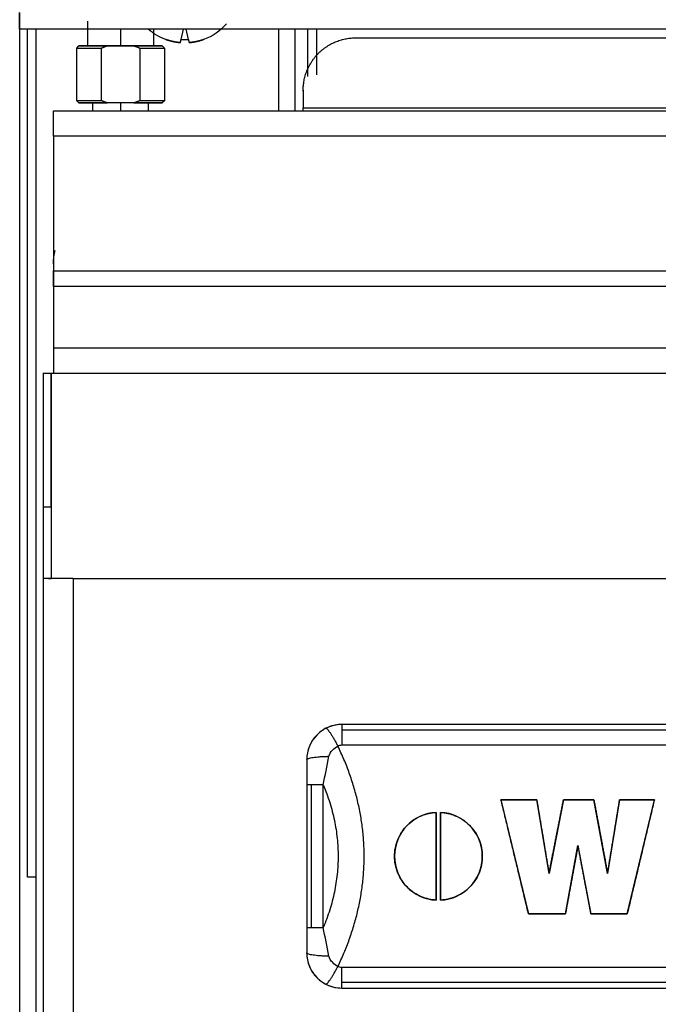
# Model space of a CAD drawing. Units: millimetres. Extents: x 14 to 956, y -969 to 1297.
# Drawn here: x 15 to 88, y 796 to 908 of the extents above; entities that cross this region are included whole.
import ezdxf

# ---------------------------------------------------------------- set-up
doc = ezdxf.new("R2010")
doc.units = ezdxf.units.MM
doc.layers.add('Moffat_Details', color=160, linetype='Continuous')
doc.layers.add('Moffat_Profiles', color=10, linetype='Continuous')

msp = doc.modelspace()

# ---------------------------------------------------------------- linework, layer by layer
at = {"layer": 'Moffat_Details'}
for p, q in [((30.13, 906.6), (30.13, 904.7)), ((33.27, 905.43), (33.53, 906.6)), ((34.1, 905.43), (33.83, 906.6)), ((44.38, 906.6), (44.38, 897.3)), ((46.28, 897.3), (46.28, 906.6)), ((47.68, 906.6), (47.68, 901.21)), ((47.68, 906.6), (47.68, 901.21)), ((48.68, 906.6), (48.68, 901.41)), ((53.18, 905.61), (574.18, 905.61)), ((28.56, 904.45), (28.56, 898.45)), ((31.13, 904.7), (31.38, 904.45)), ((31.38, 904.45), (31.38, 898.45)), ((47.18, 899.66), (47.18, 897.64)), ((47.18, 899.54), (47.18, 899.66)), ((29.53, 898.2), (29.53, 897.3)), ((31.38, 898.45), (31.13, 898.2)), ((47.18, 897.64), (135.44, 897.64)), ((152.58, 827.45), (51.58, 827.45)), ((152.58, 827.45), (51.58, 827.45)), ((152.58, 826.8), (51.58, 826.8)), ((51.58, 825.12), (152.58, 825.12)), ((47.58, 823.45), (47.58, 801.45)), ((47.58, 820.57), (47.58, 804.34)), ((48.1, 820.57), (48.1, 804.34)), ((49.47, 804.34), (49.47, 820.57)), ((69.71, 818.89), (73.78, 818.89)), ((73.78, 818.89), (69.71, 818.89)), ((69.71, 818.89), (72.84, 805.89)), ((75.18, 810.49), (73.78, 818.89)), ((76.83, 818.89), (75.18, 810.49)), ((76.83, 818.89), (80.29, 818.89)), ((80.29, 818.89), (76.83, 818.89)), ((81.85, 810.49), (80.29, 818.89)), ((83.22, 818.89), (81.85, 810.49)), ((83.22, 818.89), (87.18, 818.89)), ((87.18, 818.89), (83.22, 818.89)), ((84.09, 805.89), (87.18, 818.89)), ((62.33, 807.46), (62.33, 817.45)), ((62.83, 817.45), (62.83, 807.46)), ((77.05, 805.89), (78.48, 813.68)), ((78.48, 813.68), (79.96, 805.89)), ((77.05, 805.89), (72.84, 805.89)), ((72.84, 805.89), (77.05, 805.89)), ((84.09, 805.89), (79.96, 805.89)), ((79.96, 805.89), (84.09, 805.89)), ((152.58, 799.79), (51.58, 799.79)), ((51.58, 798.11), (152.58, 798.11)), ((51.58, 797.45), (152.58, 797.45)), ((51.58, 797.45), (152.58, 797.45))]:
    msp.add_line(p, q, dxfattribs=at)
at = {"layer": 'Moffat_Details', "extrusion": (0, 0, -1)}
for start, end in [(220.7944, 249.8185), (290.1815, 311.4983)]:
    msp.add_arc((-33.68, 911.3), 6.27, start, end, dxfattribs=at)
at = {"layer": 'Moffat_Details'}
for centre, radius, start, end in [((51.58, 823.45), 4, 90, 135), ((51.58, 823.45), 4, 135, 180), ((62.58, 812.45), 5, 92.866, 180), ((62.58, 812.45), 5, 0, 87.134), ((62.58, 812.45), 5, 180, 267.134), ((62.58, 812.45), 5, 272.866, 0), ((51.58, 801.45), 4, 180, 225), ((51.58, 801.45), 4, 225, 270)]:
    msp.add_arc(centre, radius, start, end, dxfattribs=at)
for points, weights in [([(48.94, 903.87), (50.7, 905.61), (53.18, 905.61)], [0.853553390593, 0.853553390593, 1]), ([(27.9, 904.7), (28.23, 904.6), (28.56, 904.45)], [1, 1.00229035989, 1]), ([(28.56, 904.45), (31.38, 904.45), (31.38, 904.45)], [1, 0.847316320613, 1]), ([(31.52, 905.43), (32.33, 905.13), (33.19, 905.07)], [1, 0.990483382694, 1]), ([(33.19, 905.07), (32.33, 905.13), (31.52, 905.43)], [1, 0.990483382694, 1]), ([(33.19, 905.07), (33.21, 905.13), (33.27, 905.43)], [1, 0.990483382694, 1]), ([(33.27, 905.43), (33.68, 905.4), (34.1, 905.43)], [1, 0.997806187729, 1]), ([(34.1, 905.43), (34.16, 905.13), (34.18, 905.07)], [1, 0.990483382694, 1]), ([(34.18, 905.07), (35.04, 905.13), (35.85, 905.43)], [1, 0.990483382694, 1]), ([(35.85, 905.43), (35.04, 905.13), (34.18, 905.07)], [1, 0.990483382694, 1]), ([(47.18, 899.66), (47.18, 902.12), (48.94, 903.87)], [1, 0.853553390593, 0.853553390593]), ([(28.56, 898.45), (28.23, 898.31), (27.9, 898.2)], [1, 1.00229035989, 1]), ([(31.38, 898.45), (31.38, 898.45), (28.56, 898.45)], [1, 0.847316320613, 1]), ([(47.18, 897.31), (47.18, 897.47), (47.18, 897.64)], [1, 0.996194698092, 1]), ([(51.58, 827.45), (51.58, 827.45), (51.58, 826.8)], [1, 0.890704197041, 0.890704197041]), ([(49.77, 827.02), (49.99, 827.13), (51.13, 825)], [1, 0.773094715088, 1]), ([(51.58, 826.8), (51.58, 826.14), (51.58, 825.12)], [0.890704197041, 0.890704197041, 1]), ([(51.13, 799.9), (57.19, 812.45), (51.13, 825)], [1, 0.975681491378, 1]), ([(47.58, 823.45), (47.58, 823.78), (50.11, 823.83)], [1, 0.76040915431, 1]), ([(48.1, 820.57), (47.58, 820.57), (47.58, 820.57)], [0.914033615235, 0.914033615235, 1]), ([(49.47, 820.57), (48.62, 820.57), (48.1, 820.57)], [1, 0.914033615235, 0.914033615235]), ([(49.47, 820.57), (52.86, 812.45), (49.47, 804.34)], [1, 0.986325231701, 1]), ([(72.84, 805.89), (71.28, 812.39), (69.71, 818.89)], [1, 0.993538362233, 1]), ([(73.78, 818.89), (74.48, 814.7), (75.18, 810.49)], [1, 0.997303387435, 1]), ([(75.18, 810.49), (76.01, 814.7), (76.83, 818.89)], [1, 0.997303387435, 1]), ([(80.29, 818.89), (81.07, 814.7), (81.85, 810.49)], [1, 0.997303387435, 1]), ([(81.85, 810.49), (82.54, 814.7), (83.22, 818.89)], [1, 0.997303387435, 1]), ([(87.18, 818.89), (85.64, 812.39), (84.09, 805.89)], [1, 0.993538362233, 1]), ([(62.33, 817.45), (62.33, 812.45), (62.33, 807.46)], [1, 0.996188460804, 1]), ([(62.83, 807.46), (62.83, 812.45), (62.83, 817.45)], [1, 0.996188460804, 1]), ([(78.48, 813.68), (77.76, 809.77), (77.05, 805.89)], [1, 0.997681073343, 1]), ([(79.96, 805.89), (79.22, 809.77), (78.48, 813.68)], [1, 0.997681073343, 1]), ([(47.58, 804.34), (47.58, 804.34), (48.1, 804.34)], [1, 0.914033615235, 0.914033615235]), ([(48.1, 804.34), (48.62, 804.34), (49.47, 804.34)], [0.914033615235, 0.914033615235, 1]), ([(50.11, 801.07), (47.58, 801.12), (47.58, 801.45)], [1, 0.76040915431, 1]), ([(49.77, 797.89), (49.99, 797.77), (51.13, 799.9)], [1, 0.773094715088, 1]), ([(51.58, 798.11), (51.58, 798.76), (51.58, 799.79)], [0.890704197041, 0.890704197041, 1]), ([(51.58, 797.45), (51.58, 797.45), (51.58, 798.11)], [1, 0.890704197041, 0.890704197041])]:
    msp.add_rational_spline(points, weights, degree=2, dxfattribs=at)
for points, weights, knots in [([(30, 904.7), (31.13, 904.7), (31.13, 904.7), (31.13, 904.7), (27.9, 904.7)], [0.907813064158, 0.894018213097, 1, 0.81244858186, 1], [49.693726, 49.693726, 49.693726, 90, 90, 161.328282, 161.328282, 161.328282]), ([(27.9, 898.2), (31.13, 898.2), (31.13, 898.2), (31.13, 898.2), (27.9, 898.2)], [1, 0.81244858186, 1, 0.81244858186, 1], [198.671718, 198.671718, 198.671718, 270, 270, 341.328282, 341.328282, 341.328282])]:
    msp.add_rational_spline(points, weights, degree=2, knots=knots, dxfattribs=at)
for points in [[(51.58, 827.45), (50.96, 827.45), (50.33, 827.3), (49.77, 827.02)], [(49.77, 827.02), (49.4, 826.83), (49.05, 826.58), (48.76, 826.28)], [(51.13, 825), (51.27, 825.08), (51.43, 825.12), (51.58, 825.12)], [(49.47, 820.57), (49.67, 821.63), (49.89, 822.73), (50.11, 823.83)], [(47.58, 823.45), (47.58, 822.5), (47.58, 821.53), (47.58, 820.57)], [(47.58, 804.34), (47.58, 803.37), (47.58, 802.41), (47.58, 801.45)], [(50.11, 801.07), (49.89, 802.18), (49.67, 803.28), (49.47, 804.34)], [(51.58, 799.79), (51.43, 799.79), (51.27, 799.83), (51.13, 799.9)], [(48.76, 798.62), (49.05, 798.33), (49.4, 798.08), (49.77, 797.89)], [(49.77, 797.89), (50.33, 797.6), (50.96, 797.45), (51.58, 797.45)]]:
    msp.add_open_spline(points, degree=3, dxfattribs=at)
for points, knots in [([(48.76, 826.28), (48.61, 826.13), (47.92, 825.33), (47.58, 824.28), (47.58, 823.45)], [0.03146623, 0.03146623, 0.03146623, 0.03146623, 0.04712421, 0.1099565, 0.1099565, 0.1099565, 0.1099565]), ([(50.11, 823.83), (50.16, 824.07), (50.43, 824.53), (50.91, 824.89), (51.13, 825)], [-0.1099565, -0.1099565, -0.1099565, -0.1099565, -0.0471242, 0, 0, 0, 0]), ([(57.58, 812.45), (57.58, 813.08), (57.71, 813.75), (58.22, 814.98), (58.6, 815.54), (59.49, 816.43), (60.05, 816.82), (61.2, 817.29), (61.78, 817.42), (62.33, 817.45)], [0.7537856, 0.7537856, 0.7537856, 0.7537856, 0.9422318, 0.9422318, 1.130678, 1.130678, 1.3191245, 1.3191245, 1.4827673, 1.4827673, 1.4827673, 1.4827673]), ([(62.83, 817.45), (63.39, 817.42), (63.96, 817.29), (65.11, 816.82), (65.68, 816.43), (66.56, 815.54), (66.95, 814.98), (67.46, 813.75), (67.58, 813.08), (67.58, 812.45)], [1.5323749, 1.5323749, 1.5323749, 1.5323749, 1.6960177, 1.6960177, 1.8844642, 1.8844642, 2.0729104, 2.0729104, 2.2613567, 2.2613567, 2.2613567, 2.2613567]), ([(62.33, 807.46), (61.78, 807.49), (61.2, 807.61), (60.05, 808.09), (59.49, 808.47), (58.6, 809.36), (58.22, 809.92), (57.71, 811.15), (57.58, 811.82), (57.58, 812.45)], [0.0248038, 0.0248038, 0.0248038, 0.0248038, 0.1884466, 0.1884466, 0.3768931, 0.3768931, 0.5653393, 0.5653393, 0.7537856, 0.7537856, 0.7537856, 0.7537856]), ([(67.58, 812.45), (67.58, 811.82), (67.46, 811.15), (66.95, 809.92), (66.56, 809.36), (65.68, 808.47), (65.11, 808.09), (63.96, 807.61), (63.39, 807.49), (62.83, 807.46)], [2.2613567, 2.2613567, 2.2613567, 2.2613567, 2.4498029, 2.4498029, 2.6382491, 2.6382491, 2.8266956, 2.8266956, 2.9903384, 2.9903384, 2.9903384, 2.9903384]), ([(47.58, 801.45), (47.58, 800.62), (47.92, 799.57), (48.61, 798.77), (48.76, 798.62)], [0.19928382, 0.19928382, 0.19928382, 0.19928382, 0.26211611, 0.2777741, 0.2777741, 0.2777741, 0.2777741]), ([(51.13, 799.9), (50.91, 800.02), (50.43, 800.37), (50.16, 800.83), (50.11, 801.07)], [-0.3092403, -0.3092403, -0.3092403, -0.3092403, -0.2621161, -0.1992838, -0.1992838, -0.1992838, -0.1992838])]:
    msp.add_open_spline(points, degree=3, knots=knots, dxfattribs=at)
at = {"layer": 'Moffat_Profiles'}
for p, q in [((14.88, 908.5), (14.88, 319.4)), ((14.88, 906.6), (14.88, 907.5)), ((22.63, 904.7), (22.63, 907.5)), ((612.48, 906.6), (14.88, 906.6)), ((15.78, 810.06), (15.78, 906.6)), ((16.78, 319.4), (16.78, 906.6)), ((26.38, 906.6), (26.38, 904.7)), ((21.38, 904.45), (21.63, 904.7)), ((21.38, 898.45), (21.38, 904.45)), ((24.2, 898.45), (24.2, 904.45)), ((24.86, 904.7), (27.9, 904.7)), ((21.63, 898.2), (21.38, 898.45)), ((23.23, 897.3), (23.23, 898.2)), ((27.9, 898.2), (24.86, 898.2)), ((26.38, 898.2), (26.38, 897.3)), ((18.73, 897.3), (608.23, 897.3)), ((608.23, 894.43), (18.73, 894.43)), ((18.73, 894.43), (18.73, 879.1)), ((18.73, 894.43), (18.73, 870.32)), ((18.73, 879.1), (608.23, 879.1)), ((608.23, 877.3), (18.73, 877.3)), ((18.73, 870.32), (608.23, 870.32)), ((17.58, 867.45), (18.48, 867.45)), ((18.49, 867.45), (608.47, 867.45)), ((17.58, 852.24), (18.48, 852.24)), ((17.58, 844.05), (17.58, 852.24)), ((18.48, 852.24), (18.48, 844.05)), ((18.18, 844.05), (17.58, 844.05)), ((17.58, 352.35), (17.58, 844.05)), ((18.18, 844.05), (18.48, 844.05)), ((20.98, 844.05), (18.49, 844.05)), ((20.98, 844.05), (605.98, 844.05)), ((20.98, 844.05), (20.98, 352.35)), ((16.78, 810.06), (15.78, 810.06))]:
    msp.add_line(p, q, dxfattribs=at)
at = {"layer": 'Moffat_Profiles', "extrusion": (0, 0, -1)}
msp.add_arc((-24.73, 879.9), 6, 0, 14.6611, dxfattribs=at)
at = {"layer": 'Moffat_Profiles'}
for points, weights in [([(14.88, 906.6), (14.88, 906.6), (14.88, 908.5)], [1, 0.707106781187, 1]), ([(21.38, 904.45), (21.38, 904.45), (24.2, 904.45)], [1, 0.847316320613, 1]), ([(24.2, 904.45), (24.54, 904.6), (24.86, 904.7)], [1, 1.00229035989, 1]), ([(24.2, 898.45), (21.38, 898.45), (21.38, 898.45)], [1, 0.847316320613, 1]), ([(24.86, 898.2), (24.54, 898.31), (24.2, 898.45)], [1, 1.00229035989, 1]), ([(18.73, 894.43), (18.73, 897.3), (18.73, 897.3)], [1, 0.707106781187, 1]), ([(18.73, 870.32), (18.73, 867.45), (18.73, 867.45)], [1, 0.707106781187, 1]), ([(17.58, 852.24), (17.58, 867.45), (17.58, 867.45)], [1, 0.821581851521, 1]), ([(18.48, 852.24), (18.48, 867.45), (18.48, 867.45)], [1, 0.821581851521, 1]), ([(18.49, 844.05), (18.49, 867.45), (18.49, 867.45)], [1, 0.707106781187, 1]), ([(18.18, 844.05), (17.58, 844.05), (17.58, 844.05)], [1, 0.955325135996, 1]), ([(18.68, 844.05), (18.4, 844.05), (18.18, 844.05)], [1, 0.993620953811, 1]), ([(20.98, 844.05), (19.66, 844.05), (18.68, 844.05)], [1, 0.931475742477, 1])]:
    msp.add_rational_spline(points, weights, degree=2, dxfattribs=at)
for points, weights, knots in [([(24.86, 904.7), (21.63, 904.7), (21.63, 904.7), (21.63, 904.7), (22.63, 904.7)], [1, 0.81244858186, 1, 0.900628148361, 0.90655824534], [198.671718, 198.671718, 198.671718, 270, 270, 307.792428, 307.792428, 307.792428]), ([(26.38, 904.7), (22.63, 904.7), (22.63, 904.7), (22.63, 904.7), (26.38, 904.7)], [1, 0.707106781187, 1, 0.707106781187, 1], [180, 180, 180, 270, 270, 360, 360, 360]), ([(26.38, 904.7), (30.13, 904.7), (30.13, 904.7), (30.13, 904.7), (26.38, 904.7)], [1, 0.707106781187, 1, 0.707106781187, 1], [360, 360, 360, 450, 450, 540, 540, 540]), ([(24.86, 898.2), (21.63, 898.2), (21.63, 898.2), (21.63, 898.2), (24.86, 898.2)], [1, 0.81244858186, 1, 0.81244858186, 1], [18.671718, 18.671718, 18.671718, 90, 90, 161.328282, 161.328282, 161.328282]), ([(18.73, 879.1), (18.73, 877.3), (18.73, 877.3), (18.73, 877.3), (18.73, 879.1)], [1, 0.707106781187, 1, 0.707106781187, 1], [180, 180, 180, 270, 270, 360, 360, 360])]:
    msp.add_rational_spline(points, weights, degree=2, knots=knots, dxfattribs=at)

doc.saveas('drawing.dxf')
